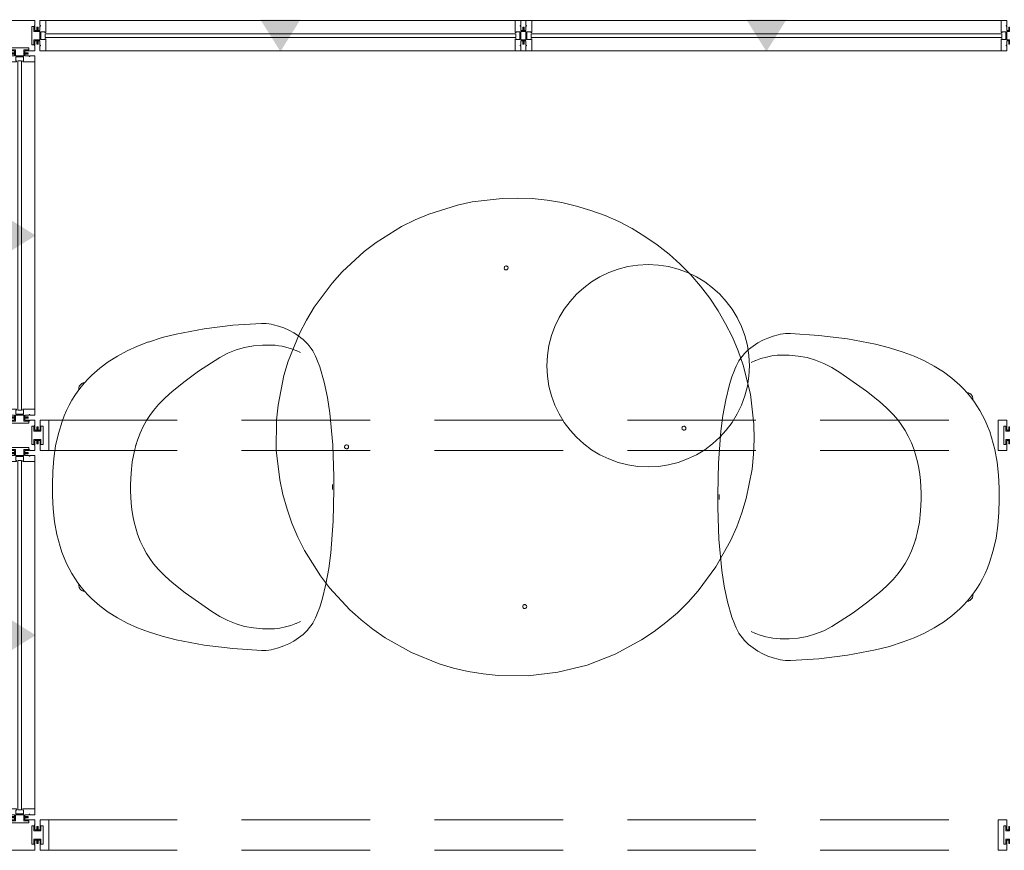
# Model space of a CAD drawing. Units: inches. Extents: x -63 to 238, y 0 to 403.
# Drawn here: x 38 to 135, y 126 to 208 of the extents above; entities that cross this region are included whole.
import ezdxf

# ---------------------------------------------------------------- set-up
doc = ezdxf.new("R2010")
doc.units = ezdxf.units.IN
doc.header["$MEASUREMENT"] = 0
doc.linetypes.add('Dashed', pattern=[19.05, 12.7, -6.35])
for name, color, linetype in [('A-FURN FULL HEIGHT WALLS', 7, 'Continuous'), ('CET color Black or White', 7, 'Continuous'), ('CET Default', 7, 'Continuous'), ('GLIDES', 253, 'Continuous'), ('SEAT', 216, 'Continuous')]:
    doc.layers.add(name, color=color, linetype=linetype)

# ---------------------------------------------------------------- blocks, each defined once
blk = doc.blocks.new('*C203')
at = {"layer": 'CET Default', "linetype": 'Continuous', "lineweight": 0}
for points in [[(-14.576, 4.401), (-14.161, 5.477), (-13.694, 6.505), (-13.176, 7.473), (-12.607, 8.377), (-11.982, 9.219), (-11.297, 10), (-10.93, 10.367), (-10.545, 10.72), (-10.141, 11.057), (-9.717, 11.379), (-9.273, 11.684), (-8.808, 11.972), (-8.319, 12.243), (-7.805, 12.497), (-7.267, 12.732), (-6.708, 12.947), (-6.131, 13.14), (-4.931, 13.455), (-3.684, 13.681), (-2.417, 13.822), (-1.14, 13.888), (-0.5, 13.896)], [(-0.5, 13.896), (0, 13.896)], [(0, 13.896), (1.282, 13.863), (2.561, 13.76), (3.82, 13.578), (5.045, 13.306), (6.22, 12.942), (6.78, 12.728), (7.316, 12.493), (7.826, 12.24), (8.314, 11.969), (8.779, 11.68), (9.223, 11.375), (9.645, 11.054), (10.047, 10.717), (10.432, 10.365), (10.799, 9.997), (11.483, 9.217), (12.108, 8.375), (12.678, 7.469), (13.195, 6.503), (13.661, 5.477), (14.076, 4.401)], [(-9.857, 11.276), (-9.923, 11.284), (-9.991, 11.285), (-10.057, 11.278), (-10.123, 11.264), (-10.186, 11.242), (-10.271, 11.198), (-10.347, 11.141), (-10.413, 11.072), (-10.467, 10.994), (-10.508, 10.908), (-10.521, 10.87), (-10.532, 10.833), (-10.54, 10.794), (-10.546, 10.755), (-10.549, 10.716)], [(10.051, 10.714), (10.048, 10.751), (10.043, 10.789), (10.036, 10.826), (10.026, 10.862), (10.014, 10.898), (9.975, 10.985), (9.922, 11.064), (9.857, 11.134), (9.782, 11.192), (9.698, 11.238), (9.633, 11.262), (9.565, 11.277), (9.496, 11.285), (9.426, 11.285), (9.357, 11.276)], [(-4.913, 5.482), (-4.318, 5.666), (-3.714, 5.82), (-3.103, 5.945), (-2.486, 6.04), (-1.866, 6.108), (-0.622, 6.164), (0, 6.165)], [(0, 6.165), (1.112, 6.126), (2.22, 6.006), (3.313, 5.797), (3.851, 5.657), (4.382, 5.492)], [(-4.913, 5.482), (-5.599, 5.216), (-6.249, 4.91), (-6.816, 4.599), (-7.328, 4.268), (-7.83, 3.893), (-8.407, 3.399), (-9.054, 2.764), (-9.688, 2.06)], [(4.082, 5.591), (3.775, 5.679)], [(9.189, 2.06), (8.549, 2.768), (7.901, 3.405), (7.322, 3.9), (6.828, 4.266), (6.314, 4.597), (5.726, 4.922), (5.073, 5.227), (4.382, 5.492)], [(-16.408, -6.742), (-16.226, -3.913), (-15.893, -1.099), (-15.364, 1.683), (-15.007, 3.055), (-14.575, 4.404)], [(14.075, 4.404), (14.507, 3.054), (14.865, 1.682), (15.393, -1.102), (15.725, -3.916), (15.908, -6.742)], [(-9.689, 2.06), (-10.723, 0.777), (-12.558, -1.837), (-13.054, -2.636)], [(12.554, -2.636), (11.179, -0.537), (10.22, 0.781), (9.189, 2.06)], [(-13.054, -2.636), (-13.457, -3.423), (-13.781, -4.245), (-14.025, -5.095), (-14.185, -5.965), (-14.26, -6.846)], [(13.76, -6.845), (13.688, -5.964), (13.53, -5.094), (13.286, -4.244), (12.96, -3.422), (12.554, -2.636)], [(-16.411, -6.805), (-16.408, -6.742)], [(-16.41, -6.986), (-16.411, -6.805)], [(-16.408, -6.742), (-16.408, -6.742)], [(15.908, -6.742), (15.908, -6.742)], [(15.908, -6.742), (15.911, -6.805)], [(15.911, -6.805), (15.91, -6.986)], [(15.911, -6.805), (15.911, -6.805)], [(-16.41, -6.986), (-16.41, -6.986), (-16.41, -6.986)], [(-0.5, -13.896), (-3.631, -13.835), (-6.754, -13.601), (-8.304, -13.395), (-9.844, -13.116), (-11.365, -12.738), (-12.112, -12.505), (-12.847, -12.238), (-12.89, -12.222), (-13.166, -12.102), (-13.435, -11.968), (-13.696, -11.818), (-13.946, -11.655), (-14.184, -11.479), (-14.409, -11.288), (-14.621, -11.085), (-14.818, -10.869), (-15, -10.644), (-15.17, -10.413), (-15.478, -9.936), (-15.741, -9.446), (-15.962, -8.95), (-16.141, -8.451), (-16.277, -7.955), (-16.329, -7.709), (-16.369, -7.466), (-16.396, -7.224), (-16.41, -6.986)], [(-14.279, -7.408), (-14.26, -6.846)], [(-14.279, -7.408), (-14.279, -7.408)], [(-14.273, -7.722), (-14.279, -7.408)], [(-14.273, -7.722), (-14.272, -7.783), (-14.27, -7.844), (-14.267, -7.905), (-14.262, -7.966), (-14.255, -8.027)], [(15.91, -6.986), (15.896, -7.225), (15.869, -7.467), (15.829, -7.711), (15.777, -7.957), (15.64, -8.453), (15.461, -8.951), (15.24, -9.448), (14.976, -9.938), (14.67, -10.413), (14.5, -10.644), (14.318, -10.869), (14.121, -11.085), (13.909, -11.289), (13.682, -11.48), (13.444, -11.656), (13.194, -11.819), (12.935, -11.968), (12.666, -12.102), (12.39, -12.222)], [(13.779, -7.408), (13.771, -7.759), (13.747, -8.111), (13.706, -8.462), (13.648, -8.81), (13.573, -9.155), (13.481, -9.495), (13.372, -9.829), (13.244, -10.156), (13.233, -10.183)], [(13.76, -6.845), (13.779, -7.408)], [(13.779, -7.408), (13.779, -7.408)], [(15.91, -6.986), (15.91, -6.986)], [(-13.733, -10.183), (-13.744, -10.156), (-13.936, -9.641), (-14.084, -9.112), (-14.191, -8.572), (-14.255, -8.027)], [(-13.733, -10.183), (-13.733, -10.183)], [(-13.539, -10.597), (-13.733, -10.183)], [(13.233, -10.183), (13.039, -10.597)], [(12.39, -12.222), (12.347, -12.238), (11.612, -12.505), (10.107, -12.941), (8.575, -13.266), (7.028, -13.506), (3.911, -13.791), (0.782, -13.892), (0, -13.896)], [(0, -13.783), (-0.5, -13.783)], [(-0.5, -13.896), (-0.25, -13.896)], [(0, -13.896), (-0.25, -13.896)]]:
    blk.add_lwpolyline(points, dxfattribs=at)
blk = doc.blocks.new('*C98')
at = {"layer": 'A-FURN FULL HEIGHT WALLS', "linetype": 'Continuous', "lineweight": 0}
for points in [[(23.781, 1.575), (25.75, -1.575), (27.719, 1.575), (23.781, 1.575)], [(71.781, 1.575), (73.75, -1.575), (75.719, 1.575), (71.781, 1.575)]]:
    blk.add_hatch(color=256, dxfattribs=at).paths.add_polyline_path(points, flags=0)
at = {"layer": 'A-FURN FULL HEIGHT WALLS', "linetype": 'Continuous', "lineweight": 18}
for p, q in [((2, 1.5), (97.5, 1.5)), ((2, -1.5), (97.5, -1.5))]:
    blk.add_line(p, q, dxfattribs=at)
for points in [[(2, -1.5), (2.575, -1.5), (2.575, -0.305), (2.475, -0.305), (2.475, -0.39), (2.1, -0.39), (2.1, 0.39), (2.475, 0.39), (2.475, 0.305), (2.575, 0.305), (2.575, 1.5), (2, 1.5), (2, 1), (2.062, 1), (2.062, 0.937), (2, 0.937), (2, 0.51), (1.818, 0.511), (1.818, 0.844), (1.75, 0.844), (1.75, 0.41), (2, 0.409), (2, -0.409), (1.75, -0.409), (1.75, -0.844), (1.818, -0.844), (1.818, -0.513), (2, -0.51), (2, -0.937), (2.062, -0.937), (2.062, -1), (2, -1), (2, -1.5)], [(49.5, 1.5), (48.925, 1.5), (48.925, 0.305), (49.025, 0.305), (49.025, 0.39), (49.4, 0.39), (49.4, -0.39), (49.025, -0.39), (49.025, -0.305), (48.925, -0.305), (48.925, -1.5), (49.5, -1.5), (49.5, -1), (49.438, -1), (49.438, -0.937), (49.5, -0.937), (49.5, -0.51), (49.682, -0.511), (49.682, -0.844), (49.75, -0.844), (49.75, -0.41), (49.5, -0.409), (49.5, 0.409), (49.75, 0.409), (49.75, 0.844), (49.682, 0.844), (49.682, 0.513), (49.5, 0.51), (49.5, 0.937), (49.438, 0.937), (49.438, 1), (49.5, 1), (49.5, 1.5)], [(50, -1.5), (50.575, -1.5), (50.575, -0.305), (50.475, -0.305), (50.475, -0.39), (50.1, -0.39), (50.1, 0.39), (50.475, 0.39), (50.475, 0.305), (50.575, 0.305), (50.575, 1.5), (50, 1.5), (50, 1), (50.062, 1), (50.062, 0.937), (50, 0.937), (50, 0.51), (49.818, 0.511), (49.818, 0.844), (49.75, 0.844), (49.75, 0.41), (50, 0.409), (50, -0.409), (49.75, -0.409), (49.75, -0.844), (49.818, -0.844), (49.818, -0.513), (50, -0.51), (50, -0.937), (50.062, -0.937), (50.062, -1), (50, -1), (50, -1.5)], [(97.5, 1.5), (96.925, 1.5), (96.925, 0.305), (97.025, 0.305), (97.025, 0.39), (97.4, 0.39), (97.4, -0.39), (97.025, -0.39), (97.025, -0.305), (96.925, -0.305), (96.925, -1.5), (97.5, -1.5), (97.5, -1), (97.438, -1), (97.438, -0.937), (97.5, -0.937), (97.5, -0.51), (97.682, -0.511), (97.682, -0.844), (97.75, -0.844), (97.75, -0.41), (97.5, -0.409), (97.5, 0.409), (97.75, 0.409), (97.75, 0.844), (97.682, 0.844), (97.682, 0.513), (97.5, 0.51), (97.5, 0.937), (97.438, 0.937), (97.438, 1), (97.5, 1), (97.5, 1.5)], [(2.5, 0), (2.5, -0.188), (49, -0.188), (49, 0.188), (2.5, 0.188), (2.5, 0)], [(50.5, 0), (50.5, -0.188), (97, -0.188), (97, 0.188), (50.5, 0.188), (50.5, 0)]]:
    blk.add_lwpolyline(points, close=True, dxfattribs=at)
blk = doc.blocks.new('*C187')
at = {"layer": 'CET Default', "linetype": 'Continuous', "lineweight": 0}
blk.add_circle((0, 0), 10, dxfattribs=at)
blk = doc.blocks.new('*C95')
at = {"layer": 'GLIDES', "linetype": 'Continuous', "lineweight": 0}
blk.add_lwpolyline([(0, 10.065), (-1.49, 9.953), (-2.948, 9.621), (-4.339, 9.074), (-5.633, 8.327), (-6.802, 7.395), (-7.818, 6.3), (-8.66, 5.065), (-9.309, 3.718), (-9.749, 2.29), (-9.972, 0.812), (-9.972, -0.683), (-9.749, -2.16), (-9.309, -3.589), (-8.66, -4.935), (-7.818, -6.17), (-6.802, -7.266), (-5.633, -8.198), (-4.339, -8.945), (-2.948, -9.491), (-1.49, -9.824), (0, -9.935), (1.49, -9.824), (2.948, -9.491), (4.339, -8.945), (5.633, -8.198), (6.802, -7.266), (7.818, -6.17), (8.66, -4.935), (9.309, -3.589), (9.749, -2.16), (9.972, -0.683), (9.972, 0.812), (9.749, 2.29), (9.309, 3.718), (8.66, 5.065), (7.818, 6.3), (6.802, 7.395), (5.633, 8.327), (4.339, 9.074), (2.948, 9.621), (1.49, 9.953), (0, 10.065)], close=True, dxfattribs=at)
at = {"layer": 'SEAT', "linetype": 'Continuous', "lineweight": 0}
blk.add_lwpolyline([(0, 15.975), (-2, 15.817), (-3.96, 15.405), (-5.824, 14.734), (-7.551, 13.835), (-9.283, 12.598), (-10.775, 11.168), (-12.683, 8.556), (-13.669, 6.475), (-14.335, 4.317), (-15.301, 0.006), (-15.671, -2.463), (-15.967, -5.787), (-16.045, -8.323), (-15.966, -10.077), (-15.607, -11.374), (-14.947, -12.606), (-13.944, -13.718), (-12.614, -14.571), (-11.262, -15.053), (-6.542, -15.651), (-3.1, -15.923), (3.1, -15.923), (6.542, -15.651), (11.263, -15.053), (12.614, -14.571), (13.944, -13.718), (14.947, -12.606), (15.607, -11.374), (15.966, -10.077), (16.045, -8.323), (15.967, -5.787), (15.671, -2.463), (15.301, 0.006), (14.335, 4.317), (13.668, 6.479), (12.683, 8.556), (10.775, 11.168), (9.283, 12.598), (7.551, 13.835), (5.824, 14.734), (3.96, 15.405), (2, 15.817), (0, 15.975)], close=True, dxfattribs=at)
blk = doc.blocks.new('*C137')
at = {"layer": 'A-FURN FULL HEIGHT WALLS', "linetype": 'Dashed', "lineweight": 18}
for p, q in [((1.115, 1.5), (94.885, 1.5)), ((1.115, -1.5), (94.885, -1.5))]:
    blk.add_line(p, q, dxfattribs=at)
at = {"layer": 'A-FURN FULL HEIGHT WALLS', "linetype": 'Continuous', "lineweight": 18}
for points in [[(1.115, 1.5), (1.115, -1.5), (0.257, -1.5), (0.257, -0.51), (0.064, -0.51), (0.064, -0.845), (0, -0.845), (0, -0.41), (0.35, -0.41), (0.35, -0.904), (0.555, -0.904), (0.555, 0.904), (0.35, 0.904), (0.35, 0.41), (0, 0.41), (0, 0.845), (0.064, 0.845), (0.064, 0.51), (0.257, 0.51), (0.257, 1.5), (1.115, 1.5)], [(94.885, 1.5), (94.885, -1.5), (95.743, -1.5), (95.743, -0.51), (95.936, -0.51), (95.936, -0.845), (96, -0.845), (96, -0.41), (95.651, -0.41), (95.651, -0.904), (95.445, -0.904), (95.445, 0.904), (95.651, 0.904), (95.651, 0.41), (96, 0.41), (96, 0.845), (95.936, 0.845), (95.936, 0.51), (95.743, 0.51), (95.743, 1.5), (94.885, 1.5)]]:
    blk.add_lwpolyline(points, close=True, dxfattribs=at)
blk = doc.blocks.new('*C210')
at = {"layer": 'A-FURN FULL HEIGHT WALLS', "linetype": 'Dashed', "lineweight": 18}
for p, q in [((1.115, 1.5), (94.885, 1.5)), ((1.115, -1.5), (94.885, -1.5))]:
    blk.add_line(p, q, dxfattribs=at)
at = {"layer": 'A-FURN FULL HEIGHT WALLS', "linetype": 'Continuous', "lineweight": 18}
for points in [[(1.115, 1.5), (1.115, -1.5), (0.257, -1.5), (0.257, -0.51), (0.064, -0.51), (0.064, -0.845), (0, -0.845), (0, -0.41), (0.35, -0.41), (0.35, -0.904), (0.555, -0.904), (0.555, 0.904), (0.35, 0.904), (0.35, 0.41), (0, 0.41), (0, 0.845), (0.064, 0.845), (0.064, 0.51), (0.257, 0.51), (0.257, 1.5), (1.115, 1.5)], [(94.885, 1.5), (94.885, -1.5), (95.743, -1.5), (95.743, -0.51), (95.936, -0.51), (95.936, -0.845), (96, -0.845), (96, -0.41), (95.651, -0.41), (95.651, -0.904), (95.445, -0.904), (95.445, 0.904), (95.651, 0.904), (95.651, 0.41), (96, 0.41), (96, 0.845), (95.936, 0.845), (95.936, 0.51), (95.743, 0.51), (95.743, 1.5), (94.885, 1.5)]]:
    blk.add_lwpolyline(points, close=True, dxfattribs=at)
blk = doc.blocks.new('*C186')
at = {"layer": 'A-FURN FULL HEIGHT WALLS', "linetype": 'Continuous', "lineweight": 0}
blk.add_hatch(color=256, dxfattribs=at).paths.add_polyline_path([(17.781, 1.575), (19.75, -1.575), (21.719, 1.575), (17.781, 1.575)], flags=0)
at = {"layer": 'A-FURN FULL HEIGHT WALLS', "linetype": 'Continuous', "lineweight": 18}
for p, q in [((2, 1.5), (37.5, 1.5)), ((2, -1.5), (37.5, -1.5))]:
    blk.add_line(p, q, dxfattribs=at)
for points in [[(-1.509, 1.509), (-1.009, 1.509), (-1.009, 1.446), (-0.946, 1.446), (-0.946, 1.509), (-0.51, 1.509), (-0.513, 1.691), (-0.844, 1.691), (-0.844, 1.759), (-0.409, 1.759), (-0.409, 1.409), (-0.9, 1.409), (-0.9, 1.204), (0.9, 1.204), (0.9, 1.409), (0.409, 1.409), (0.409, 1.759), (0.844, 1.759), (0.844, 1.691), (0.511, 1.691), (0.51, 1.509), (0.946, 1.509), (0.946, 1.446), (1.009, 1.446), (1.009, 1.509), (1.509, 1.509), (1.509, 0.51), (1.691, 0.513), (1.691, 0.844), (1.759, 0.844), (1.759, 0.409), (1.409, 0.409), (1.409, 0.9), (1.204, 0.9), (1.204, -0.9), (1.409, -0.9), (1.409, -0.409), (1.759, -0.41), (1.759, -0.844), (1.691, -0.844), (1.691, -0.511), (1.509, -0.51), (1.509, -1.509), (1.009, -1.509), (1.009, -1.446), (0.946, -1.446), (0.946, -1.509), (0.51, -1.509), (0.511, -1.691), (0.844, -1.691), (0.844, -1.759), (0.41, -1.759), (0.408, -1.409), (0.9, -1.409), (0.9, -1.204), (-0.9, -1.204), (-0.9, -1.409), (-0.409, -1.409), (-0.409, -1.759), (-0.844, -1.759), (-0.844, -1.691), (-0.513, -1.691), (-0.513, -1.509), (-0.946, -1.509), (-0.946, -1.446), (-1.009, -1.446), (-1.009, -1.509), (-1.509, -1.509), (-1.509, 1.509)], [(-1.509, 1.509), (-1.009, 1.509), (-1.009, 1.446), (-0.946, 1.446), (-0.946, 1.509), (-0.51, 1.509), (-0.513, 1.691), (-0.844, 1.691), (-0.844, 1.759), (-0.409, 1.759), (-0.409, 1.409), (-0.9, 1.409), (-0.9, 1.204), (0.9, 1.204), (0.9, 1.409), (0.409, 1.409), (0.409, 1.759), (0.844, 1.759), (0.844, 1.691), (0.511, 1.691), (0.51, 1.509), (0.946, 1.509), (0.946, 1.446), (1.009, 1.446), (1.009, 1.509), (1.509, 1.509), (1.509, 0.51), (1.691, 0.513), (1.691, 0.844), (1.759, 0.844), (1.759, 0.409), (1.409, 0.409), (1.409, 0.9), (1.204, 0.9), (1.204, -0.9), (1.409, -0.9), (1.409, -0.409), (1.759, -0.41), (1.759, -0.844), (1.691, -0.844), (1.691, -0.511), (1.509, -0.51), (1.509, -1.509), (1.009, -1.509), (1.009, -1.446), (0.946, -1.446), (0.946, -1.509), (0.51, -1.509), (0.511, -1.691), (0.844, -1.691), (0.844, -1.759), (0.41, -1.759), (0.408, -1.409), (0.9, -1.409), (0.9, -1.204), (-0.9, -1.204), (-0.9, -1.409), (-0.409, -1.409), (-0.409, -1.759), (-0.844, -1.759), (-0.844, -1.691), (-0.513, -1.691), (-0.513, -1.509), (-0.946, -1.509), (-0.946, -1.446), (-1.009, -1.446), (-1.009, -1.509), (-1.509, -1.509), (-1.509, 1.509)], [(2, -1.5), (2.575, -1.5), (2.575, -0.305), (2.475, -0.305), (2.475, -0.39), (2.1, -0.39), (2.1, 0.39), (2.475, 0.39), (2.475, 0.305), (2.575, 0.305), (2.575, 1.5), (2, 1.5), (2, 1), (2.062, 1), (2.062, 0.937), (2, 0.937), (2, 0.51), (1.818, 0.511), (1.818, 0.844), (1.75, 0.844), (1.75, 0.41), (2, 0.409), (2, -0.409), (1.75, -0.409), (1.75, -0.844), (1.818, -0.844), (1.818, -0.513), (2, -0.51), (2, -0.937), (2.062, -0.937), (2.062, -1), (2, -1), (2, -1.5)], [(37.5, 1.5), (36.925, 1.5), (36.925, 0.305), (37.025, 0.305), (37.025, 0.39), (37.4, 0.39), (37.4, -0.39), (37.025, -0.39), (37.025, -0.305), (36.925, -0.305), (36.925, -1.5), (37.5, -1.5), (37.5, -1), (37.438, -1), (37.438, -0.937), (37.5, -0.937), (37.5, -0.51), (37.682, -0.511), (37.682, -0.844), (37.75, -0.844), (37.75, -0.41), (37.5, -0.409), (37.5, 0.409), (37.75, 0.409), (37.75, 0.844), (37.682, 0.844), (37.682, 0.513), (37.5, 0.51), (37.5, 0.937), (37.438, 0.937), (37.438, 1), (37.5, 1), (37.5, 1.5)], [(38.99, 1.509), (38.987, 1.691), (38.656, 1.691), (38.656, 1.759), (39.091, 1.759), (39.091, 1.409), (38.6, 1.409), (38.6, 1.204), (40.4, 1.204), (40.4, 1.409), (39.909, 1.409), (39.91, 1.759), (40.344, 1.759), (40.344, 1.691), (40.011, 1.691), (40.01, 1.509), (40.446, 1.509), (40.446, 1.446), (40.509, 1.446), (40.509, 1.509), (41.009, 1.509), (41.009, 1.009), (40.946, 1.009), (40.946, 0.946), (41.009, 0.946), (41.009, 0.51), (41.191, 0.511), (41.191, 0.844), (41.259, 0.844), (41.259, 0.41), (40.909, 0.408), (40.909, 0.9), (40.704, 0.9), (40.704, -0.9), (40.909, -0.9), (40.909, -0.409), (41.259, -0.409), (41.259, -0.844), (41.191, -0.844), (41.191, -0.513), (41.009, -0.513), (41.009, -0.946), (40.946, -0.946), (40.946, -1.009), (41.009, -1.009), (41.009, -1.509), (40.509, -1.509), (40.509, -1.446), (40.446, -1.446), (40.446, -1.509), (40.01, -1.509), (40.013, -1.691), (40.344, -1.691), (40.344, -1.759), (39.909, -1.759), (39.909, -1.409), (40.4, -1.409), (40.4, -1.204), (38.6, -1.204), (38.6, -1.409), (39.091, -1.409), (39.091, -1.759), (38.656, -1.759), (38.656, -1.691), (38.989, -1.691), (38.99, -1.509), (38.554, -1.509), (38.554, -1.446), (38.491, -1.446), (38.491, -1.509), (37.991, -1.509), (37.991, -1.009), (38.054, -1.009), (38.054, -0.946), (37.991, -0.946), (37.991, -0.51), (37.809, -0.513), (37.809, -0.844), (37.741, -0.844), (37.741, -0.409), (38.091, -0.409), (38.091, -0.9), (38.296, -0.9), (38.296, 0.9), (38.091, 0.9), (38.091, 0.409), (37.741, 0.409), (37.741, 0.844), (37.809, 0.844), (37.809, 0.511), (37.991, 0.51), (37.991, 0.946), (38.054, 0.946), (38.054, 1.009), (37.991, 1.009), (37.991, 1.509), (38.491, 1.509), (38.491, 1.446), (38.554, 1.446), (38.554, 1.509), (38.99, 1.509)], [(38.99, 1.509), (38.987, 1.691), (38.656, 1.691), (38.656, 1.759), (39.091, 1.759), (39.091, 1.409), (38.6, 1.409), (38.6, 1.204), (40.4, 1.204), (40.4, 1.409), (39.909, 1.409), (39.91, 1.759), (40.344, 1.759), (40.344, 1.691), (40.011, 1.691), (40.01, 1.509), (40.446, 1.509), (40.446, 1.446), (40.509, 1.446), (40.509, 1.509), (41.009, 1.509), (41.009, 1.009), (40.946, 1.009), (40.946, 0.946), (41.009, 0.946), (41.009, 0.51), (41.191, 0.511), (41.191, 0.844), (41.259, 0.844), (41.259, 0.41), (40.909, 0.408), (40.909, 0.9), (40.704, 0.9), (40.704, -0.9), (40.909, -0.9), (40.909, -0.409), (41.259, -0.409), (41.259, -0.844), (41.191, -0.844), (41.191, -0.513), (41.009, -0.513), (41.009, -0.946), (40.946, -0.946), (40.946, -1.009), (41.009, -1.009), (41.009, -1.509), (40.509, -1.509), (40.509, -1.446), (40.446, -1.446), (40.446, -1.509), (40.01, -1.509), (40.013, -1.691), (40.344, -1.691), (40.344, -1.759), (39.909, -1.759), (39.909, -1.409), (40.4, -1.409), (40.4, -1.204), (38.6, -1.204), (38.6, -1.409), (39.091, -1.409), (39.091, -1.759), (38.656, -1.759), (38.656, -1.691), (38.989, -1.691), (38.99, -1.509), (38.554, -1.509), (38.554, -1.446), (38.491, -1.446), (38.491, -1.509), (37.991, -1.509), (37.991, -1.009), (38.054, -1.009), (38.054, -0.946), (37.991, -0.946), (37.991, -0.51), (37.809, -0.513), (37.809, -0.844), (37.741, -0.844), (37.741, -0.409), (38.091, -0.409), (38.091, -0.9), (38.296, -0.9), (38.296, 0.9), (38.091, 0.9), (38.091, 0.409), (37.741, 0.409), (37.741, 0.844), (37.809, 0.844), (37.809, 0.511), (37.991, 0.51), (37.991, 0.946), (38.054, 0.946), (38.054, 1.009), (37.991, 1.009), (37.991, 1.509), (38.491, 1.509), (38.491, 1.446), (38.554, 1.446), (38.554, 1.509), (38.99, 1.509)], [(2.5, 0), (2.5, -0.188), (37, -0.188), (37, 0.188), (2.5, 0.188), (2.5, 0)]]:
    blk.add_lwpolyline(points, close=True, dxfattribs=at)
blk = doc.blocks.new('*C144')
at = {"layer": 'CET Default', "linetype": 'Continuous', "lineweight": 0}
for points in [[(-14.576, 4.401), (-14.161, 5.477), (-13.694, 6.505), (-13.176, 7.473), (-12.607, 8.377), (-11.982, 9.219), (-11.297, 10), (-10.93, 10.367), (-10.545, 10.72), (-10.141, 11.057), (-9.717, 11.379), (-9.273, 11.684), (-8.808, 11.972), (-8.319, 12.243), (-7.805, 12.497), (-7.267, 12.732), (-6.708, 12.947), (-6.131, 13.14), (-4.931, 13.455), (-3.684, 13.681), (-2.417, 13.822), (-1.14, 13.888), (-0.5, 13.896)], [(-0.5, 13.896), (0, 13.896)], [(0, 13.896), (1.282, 13.863), (2.561, 13.76), (3.82, 13.578), (5.045, 13.306), (6.22, 12.942), (6.78, 12.728), (7.316, 12.493), (7.826, 12.24), (8.314, 11.969), (8.779, 11.68), (9.223, 11.375), (9.645, 11.054), (10.047, 10.717), (10.432, 10.365), (10.799, 9.997), (11.483, 9.217), (12.108, 8.375), (12.678, 7.469), (13.195, 6.503), (13.661, 5.477), (14.076, 4.401)], [(-9.857, 11.276), (-9.923, 11.284), (-9.991, 11.285), (-10.057, 11.278), (-10.123, 11.264), (-10.186, 11.242), (-10.271, 11.198), (-10.347, 11.141), (-10.413, 11.072), (-10.467, 10.994), (-10.508, 10.908), (-10.521, 10.87), (-10.532, 10.833), (-10.54, 10.794), (-10.546, 10.755), (-10.549, 10.716)], [(10.051, 10.714), (10.048, 10.751), (10.043, 10.789), (10.036, 10.826), (10.026, 10.862), (10.014, 10.898), (9.975, 10.985), (9.922, 11.064), (9.857, 11.134), (9.782, 11.192), (9.698, 11.238), (9.633, 11.262), (9.565, 11.277), (9.496, 11.285), (9.426, 11.285), (9.357, 11.276)], [(-4.913, 5.482), (-4.318, 5.666), (-3.714, 5.82), (-3.103, 5.945), (-2.486, 6.04), (-1.866, 6.108), (-0.622, 6.164), (0, 6.165)], [(0, 6.165), (1.112, 6.126), (2.22, 6.006), (3.313, 5.797), (3.851, 5.657), (4.382, 5.492)], [(-4.913, 5.482), (-5.599, 5.216), (-6.249, 4.91), (-6.816, 4.599), (-7.328, 4.268), (-7.83, 3.893), (-8.407, 3.399), (-9.054, 2.764), (-9.688, 2.06)], [(4.082, 5.591), (3.775, 5.679)], [(9.189, 2.06), (8.549, 2.768), (7.901, 3.405), (7.322, 3.9), (6.828, 4.266), (6.314, 4.597), (5.726, 4.922), (5.073, 5.227), (4.382, 5.492)], [(-16.408, -6.742), (-16.226, -3.913), (-15.893, -1.099), (-15.364, 1.683), (-15.007, 3.055), (-14.575, 4.404)], [(14.075, 4.404), (14.507, 3.054), (14.865, 1.682), (15.393, -1.102), (15.725, -3.916), (15.908, -6.742)], [(-9.689, 2.06), (-10.723, 0.777), (-12.558, -1.837), (-13.054, -2.636)], [(12.554, -2.636), (11.179, -0.537), (10.22, 0.781), (9.189, 2.06)], [(-13.054, -2.636), (-13.457, -3.423), (-13.781, -4.245), (-14.025, -5.095), (-14.185, -5.965), (-14.26, -6.846)], [(13.76, -6.845), (13.688, -5.964), (13.53, -5.094), (13.286, -4.244), (12.96, -3.422), (12.554, -2.636)], [(-16.411, -6.805), (-16.408, -6.742)], [(-16.41, -6.986), (-16.411, -6.805)], [(-16.408, -6.742), (-16.408, -6.742)], [(15.908, -6.742), (15.908, -6.742)], [(15.908, -6.742), (15.911, -6.805)], [(15.911, -6.805), (15.91, -6.986)], [(15.911, -6.805), (15.911, -6.805)], [(-16.41, -6.986), (-16.41, -6.986), (-16.41, -6.986)], [(-0.5, -13.896), (-3.631, -13.835), (-6.754, -13.601), (-8.304, -13.395), (-9.844, -13.116), (-11.365, -12.738), (-12.112, -12.505), (-12.847, -12.238), (-12.89, -12.222), (-13.166, -12.102), (-13.435, -11.968), (-13.696, -11.818), (-13.946, -11.655), (-14.184, -11.479), (-14.409, -11.288), (-14.621, -11.085), (-14.818, -10.869), (-15, -10.644), (-15.17, -10.413), (-15.478, -9.936), (-15.741, -9.446), (-15.962, -8.95), (-16.141, -8.451), (-16.277, -7.955), (-16.329, -7.709), (-16.369, -7.466), (-16.396, -7.224), (-16.41, -6.986)], [(-14.279, -7.408), (-14.26, -6.846)], [(-14.279, -7.408), (-14.279, -7.408)], [(-14.273, -7.722), (-14.279, -7.408)], [(-14.273, -7.722), (-14.272, -7.783), (-14.27, -7.844), (-14.267, -7.905), (-14.262, -7.966), (-14.255, -8.027)], [(15.91, -6.986), (15.896, -7.225), (15.869, -7.467), (15.829, -7.711), (15.777, -7.957), (15.64, -8.453), (15.461, -8.951), (15.24, -9.448), (14.976, -9.938), (14.67, -10.413), (14.5, -10.644), (14.318, -10.869), (14.121, -11.085), (13.909, -11.289), (13.682, -11.48), (13.444, -11.656), (13.194, -11.819), (12.935, -11.968), (12.666, -12.102), (12.39, -12.222)], [(13.779, -7.408), (13.771, -7.759), (13.747, -8.111), (13.706, -8.462), (13.648, -8.81), (13.573, -9.155), (13.481, -9.495), (13.372, -9.829), (13.244, -10.156), (13.233, -10.183)], [(13.76, -6.845), (13.779, -7.408)], [(13.779, -7.408), (13.779, -7.408)], [(15.91, -6.986), (15.91, -6.986)], [(-13.733, -10.183), (-13.744, -10.156), (-13.936, -9.641), (-14.084, -9.112), (-14.191, -8.572), (-14.255, -8.027)], [(-13.733, -10.183), (-13.733, -10.183)], [(-13.539, -10.597), (-13.733, -10.183)], [(13.233, -10.183), (13.039, -10.597)], [(12.39, -12.222), (12.347, -12.238), (11.612, -12.505), (10.107, -12.941), (8.575, -13.266), (7.028, -13.506), (3.911, -13.791), (0.782, -13.892), (0, -13.896)], [(0, -13.783), (-0.5, -13.783)], [(-0.5, -13.896), (-0.25, -13.896)], [(0, -13.896), (-0.25, -13.896)]]:
    blk.add_lwpolyline(points, dxfattribs=at)
blk = doc.blocks.new('*C140')
at = {"layer": 'A-FURN FULL HEIGHT WALLS', "linetype": 'Continuous', "lineweight": 0}
blk.add_hatch(color=256, dxfattribs=at).paths.add_polyline_path([(17.781, 1.575), (19.75, -1.575), (21.719, 1.575), (17.781, 1.575)], flags=0)
at = {"layer": 'A-FURN FULL HEIGHT WALLS', "linetype": 'Continuous', "lineweight": 18}
for p, q in [((2, 1.5), (37.5, 1.5)), ((2, -1.5), (37.5, -1.5))]:
    blk.add_line(p, q, dxfattribs=at)
for points in [[(2, -1.5), (2.575, -1.5), (2.575, -0.305), (2.475, -0.305), (2.475, -0.39), (2.1, -0.39), (2.1, 0.39), (2.475, 0.39), (2.475, 0.305), (2.575, 0.305), (2.575, 1.5), (2, 1.5), (2, 1), (2.062, 1), (2.062, 0.937), (2, 0.937), (2, 0.51), (1.818, 0.511), (1.818, 0.844), (1.75, 0.844), (1.75, 0.41), (2, 0.409), (2, -0.409), (1.75, -0.409), (1.75, -0.844), (1.818, -0.844), (1.818, -0.513), (2, -0.51), (2, -0.937), (2.062, -0.937), (2.062, -1), (2, -1), (2, -1.5)], [(37.5, 1.5), (36.925, 1.5), (36.925, 0.305), (37.025, 0.305), (37.025, 0.39), (37.4, 0.39), (37.4, -0.39), (37.025, -0.39), (37.025, -0.305), (36.925, -0.305), (36.925, -1.5), (37.5, -1.5), (37.5, -1), (37.438, -1), (37.438, -0.937), (37.5, -0.937), (37.5, -0.51), (37.682, -0.511), (37.682, -0.844), (37.75, -0.844), (37.75, -0.41), (37.5, -0.409), (37.5, 0.409), (37.75, 0.409), (37.75, 0.844), (37.682, 0.844), (37.682, 0.513), (37.5, 0.51), (37.5, 0.937), (37.438, 0.937), (37.438, 1), (37.5, 1), (37.5, 1.5)], [(41.009, -1.509), (40.509, -1.509), (40.509, -1.446), (40.446, -1.446), (40.446, -1.509), (40.01, -1.509), (40.013, -1.691), (40.344, -1.691), (40.344, -1.759), (39.909, -1.759), (39.909, -1.409), (40.4, -1.409), (40.4, -1.204), (38.6, -1.204), (38.6, -1.409), (39.091, -1.409), (39.091, -1.759), (38.656, -1.759), (38.656, -1.691), (38.989, -1.691), (38.99, -1.509), (38.554, -1.509), (38.554, -1.446), (38.491, -1.446), (38.491, -1.509), (37.991, -1.509), (37.991, -0.51), (37.809, -0.513), (37.809, -0.844), (37.741, -0.844), (37.741, -0.409), (38.091, -0.409), (38.091, -0.9), (38.296, -0.9), (38.296, 0.9), (38.091, 0.9), (38.091, 0.409), (37.741, 0.41), (37.741, 0.844), (37.809, 0.844), (37.809, 0.511), (37.991, 0.51), (37.991, 1.509), (38.491, 1.509), (38.491, 1.446), (38.554, 1.446), (38.554, 1.509), (38.99, 1.509), (38.989, 1.691), (38.656, 1.691), (38.656, 1.759), (39.09, 1.759), (39.092, 1.409), (38.6, 1.409), (38.6, 1.204), (40.4, 1.204), (40.4, 1.409), (39.909, 1.409), (39.909, 1.759), (40.344, 1.759), (40.344, 1.691), (40.013, 1.691), (40.013, 1.509), (40.446, 1.509), (40.446, 1.446), (40.509, 1.446), (40.509, 1.509), (41.009, 1.509), (41.009, -1.509)], [(41.009, -1.509), (40.509, -1.509), (40.509, -1.446), (40.446, -1.446), (40.446, -1.509), (40.01, -1.509), (40.013, -1.691), (40.344, -1.691), (40.344, -1.759), (39.909, -1.759), (39.909, -1.409), (40.4, -1.409), (40.4, -1.204), (38.6, -1.204), (38.6, -1.409), (39.091, -1.409), (39.091, -1.759), (38.656, -1.759), (38.656, -1.691), (38.989, -1.691), (38.99, -1.509), (38.554, -1.509), (38.554, -1.446), (38.491, -1.446), (38.491, -1.509), (37.991, -1.509), (37.991, -0.51), (37.809, -0.513), (37.809, -0.844), (37.741, -0.844), (37.741, -0.409), (38.091, -0.409), (38.091, -0.9), (38.296, -0.9), (38.296, 0.9), (38.091, 0.9), (38.091, 0.409), (37.741, 0.41), (37.741, 0.844), (37.809, 0.844), (37.809, 0.511), (37.991, 0.51), (37.991, 1.509), (38.491, 1.509), (38.491, 1.446), (38.554, 1.446), (38.554, 1.509), (38.99, 1.509), (38.989, 1.691), (38.656, 1.691), (38.656, 1.759), (39.09, 1.759), (39.092, 1.409), (38.6, 1.409), (38.6, 1.204), (40.4, 1.204), (40.4, 1.409), (39.909, 1.409), (39.909, 1.759), (40.344, 1.759), (40.344, 1.691), (40.013, 1.691), (40.013, 1.509), (40.446, 1.509), (40.446, 1.446), (40.509, 1.446), (40.509, 1.509), (41.009, 1.509), (41.009, -1.509)], [(2.5, 0), (2.5, -0.188), (37, -0.188), (37, 0.188), (2.5, 0.188), (2.5, 0)]]:
    blk.add_lwpolyline(points, close=True, dxfattribs=at)
blk = doc.blocks.new('*C153')
at = {"layer": 'CET color Black or White', "linetype": 'Continuous', "lineweight": 0}
for points in [[(23.822, 0), (22.338, -0.034), (19.392, -0.381), (17.941, -0.692), (15.112, -1.585), (13.745, -2.163), (12.417, -2.825), (9.899, -4.393), (8.719, -5.293), (6.539, -7.305), (5.549, -8.41), (3.785, -10.795), (3.018, -12.066), (2.333, -13.382), (1.218, -16.131), (0.792, -17.553), (0.211, -20.462), (0.059, -21.938), (0.034, -24.904), (0.381, -27.85), (0.692, -29.301), (1.094, -30.73), (1.585, -32.13), (2.163, -33.497), (2.825, -34.825), (4.393, -37.343), (5.293, -38.523), (7.305, -40.703), (7.823, -41.167), (8.41, -41.694), (9.575, -42.613), (10.795, -43.458), (13.382, -44.909), (16.131, -46.024), (17.553, -46.45), (18.998, -46.786), (20.462, -47.031), (21.938, -47.183), (24.904, -47.208), (27.85, -46.862), (30.73, -46.148), (33.497, -45.08), (36.109, -43.673), (37.343, -42.849), (38.523, -41.949), (39.645, -40.978), (40.703, -39.937), (41.694, -38.832), (43.458, -36.447), (44.909, -33.86), (45.51, -32.503), (46.024, -31.111), (46.45, -29.69), (47.031, -26.781), (47.183, -25.304), (47.242, -23.822), (47.208, -22.338), (46.862, -19.392), (46.148, -16.513), (45.657, -15.112), (45.08, -13.745), (44.417, -12.417), (43.673, -11.134), (42.849, -9.899), (41.949, -8.719), (40.978, -7.598), (39.937, -6.539), (38.832, -5.549), (37.668, -4.629), (36.447, -3.785), (35.176, -3.018), (33.86, -2.333), (32.503, -1.733), (31.111, -1.218), (29.69, -0.792), (28.244, -0.456), (26.781, -0.211), (25.304, -0.059), (23.822, 0), (23.822, 0)], [(22.726, -6.715), (22.676, -6.725), (22.629, -6.747), (22.59, -6.78), (22.561, -6.822), (22.54, -6.922), (22.549, -6.973), (22.571, -7.019), (22.647, -7.087), (22.695, -7.104), (22.747, -7.108), (22.797, -7.099), (22.844, -7.077), (22.883, -7.044), (22.912, -7.001), (22.933, -6.902), (22.924, -6.851), (22.901, -6.805), (22.826, -6.736), (22.777, -6.719), (22.726, -6.715), (22.726, -6.715)], [(40.288, -22.542), (40.191, -22.573), (40.152, -22.607), (40.123, -22.649), (40.102, -22.749), (40.111, -22.799), (40.134, -22.846), (40.209, -22.914), (40.258, -22.931), (40.309, -22.935), (40.36, -22.926), (40.406, -22.904), (40.445, -22.87), (40.474, -22.828), (40.495, -22.728), (40.486, -22.678), (40.464, -22.631), (40.388, -22.563), (40.34, -22.546), (40.288, -22.542), (40.288, -22.542)], [(6.965, -24.384), (6.868, -24.416), (6.829, -24.449), (6.8, -24.491), (6.779, -24.591), (6.788, -24.642), (6.811, -24.688), (6.886, -24.756), (6.935, -24.773), (6.986, -24.777), (7.037, -24.768), (7.083, -24.746), (7.122, -24.712), (7.151, -24.67), (7.172, -24.57), (7.163, -24.52), (7.107, -24.434), (7.065, -24.405), (7.017, -24.388), (6.965, -24.384), (6.965, -24.384)], [(24.559, -40.176), (24.509, -40.186), (24.462, -40.208), (24.423, -40.241), (24.394, -40.284), (24.373, -40.383), (24.382, -40.434), (24.405, -40.48), (24.48, -40.548), (24.529, -40.566), (24.58, -40.57), (24.631, -40.56), (24.677, -40.538), (24.716, -40.505), (24.745, -40.462), (24.766, -40.363), (24.757, -40.312), (24.735, -40.266), (24.659, -40.198), (24.611, -40.181), (24.559, -40.176), (24.559, -40.176)]]:
    blk.add_lwpolyline(points, close=True, dxfattribs=at)

msp = doc.modelspace()

# ---------------------------------------------------------------- block references
at = {"layer": 'A-FURN FULL HEIGHT WALLS', "linetype": 'Continuous', "lineweight": 0}
for name, p, rotation in [('*C140', (37.803, 166.693), 90.00000250447816), ('*C186', (37.803, 127.193), 90.00000250447816), ('*C137', (39.553, 127.193), 359.999982697156)]:
    msp.add_blockref(name, p, dxfattribs=dict(at, rotation=rotation))
for name, p in [('*C98', (37.803, 206.193)), ('*C210', (39.553, 166.693))]:
    msp.add_blockref(name, p, dxfattribs=at)
at = {"layer": 'CET Default', "linetype": 'Continuous', "lineweight": 0}
for name, p, rotation in [('*C95', (19.001, 182.763), 324.9999896917463), ('*C187', (99.874, 173.569), 90.00000250447816), ('*C203', (54.927, 161.841), 90.00000250447816), ('*C144', (120.657, 160.348), 270.0000006832453)]:
    msp.add_blockref(name, p, dxfattribs=dict(at, rotation=rotation))
msp.add_blockref('*C153', (63.11, 190.143), dxfattribs=at)

doc.saveas('drawing.dxf')
